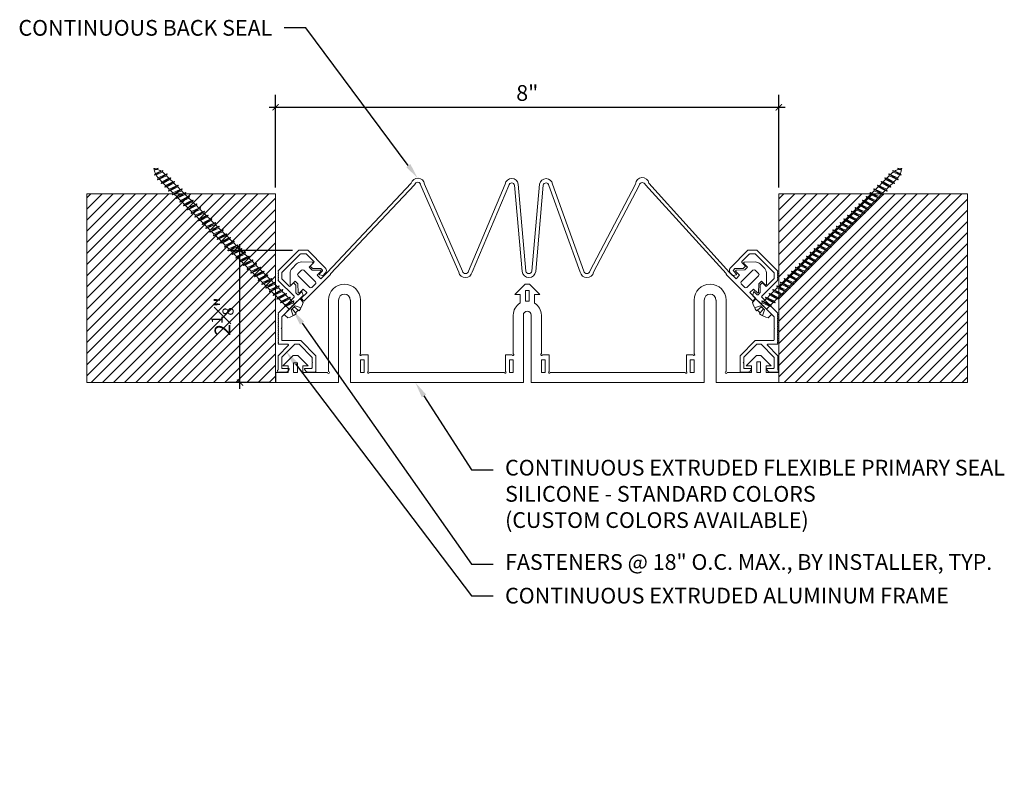
# Model space of a CAD drawing. Units: inches. Extents: x 932.2 to 947.8, y 106.4 to 118.3.
import ezdxf
from ezdxf import colors
from ezdxf.entities.mleader import LeaderData, LeaderLine
from ezdxf.math import Vec2, Vec3

# ---------------------------------------------------------------- set-up
doc = ezdxf.new("R2010")
doc.units = ezdxf.units.IN
doc.header["$MEASUREMENT"] = 0
for name, color, linetype, lineweight in [('Dim - Thin', 1, 'Continuous', 5), ('Hatch - Medium', 5, 'Continuous', 9), ('Object - Regular', 250, 'Continuous', 15)]:
    doc.layers.add(name, color=color, linetype=linetype, lineweight=lineweight)
doc.layers.add('View Port - No Plot', color=6, linetype='Continuous', lineweight=20, plot=False)
doc.styles.add('ARCHITXT', font='arial-narrow_[allfont.net].ttf')
doc.dimstyles.new('002', dxfattribs={"dimscale": 2, "dimtxt": 0.125, "dimasz": 0.05, "dimexe": 0.1, "dimexo": 0.05, "dimgap": 0.05, "dimtad": 1, "dimdec": 4, "dimzin": 3, "dimdsep": 46, "dimlunit": 4, "dimtxsty": 'ARCHITXT', "dimblk1": 'ARCHTICK', "dimblk2": 'ARCHTICK', "dimsah": 1, "dimcen": 0.05, "dimdle": 0.05, "dimclrd": 256, "dimclre": 256, "dimclrt": 256, "dimadec": 0, "dimazin": 0, "dimtfac": 0.7, "dimtdec": 4, "dimtofl": 0, "dimtmove": 0, "dimatfit": 3, "dimldrblk": 'ARCHTICK', "dimfxl": 1, "dimtfillclr": 7, "dimfrac": 1, "dimtolj": 1, "dimtzin": 0, "dimarcsym": 0})

# ---------------------------------------------------------------- blocks, each defined once
blk = doc.blocks.new('_ArchTick')
at = {"color": 0, "linetype": 'ByBlock', "const_width": 0.15}
blk.add_lwpolyline([(-0.5, -0.5), (0.5, 0.5)], dxfattribs=at)
blk = doc.blocks.new('*D91')
at = {"layer": 'Defpoints', "color": 0, "transparency": 16777216}
for p in [(944.235, 116.906), (936.234, 115.529), (944.235, 115.529)]:
    blk.add_point(p, dxfattribs=at)
at = {"layer": 'Dim - Thin', "lineweight": -2, "transparency": 16777216}
for p, q in [((936.234, 115.629), (936.234, 117.106)), ((944.235, 115.629), (944.235, 117.106)), ((936.134, 116.906), (944.335, 116.906))]:
    blk.add_line(p, q, dxfattribs=at)
at = {"layer": 'Dim - Thin', "lineweight": -2, "transparency": 16777216, "xscale": 0.1, "yscale": 0.1, "zscale": 0.1, "rotation": 180}
blk.add_blockref('_ArchTick', (936.234, 116.906), dxfattribs=at)
at = {"layer": 'Dim - Thin', "lineweight": -2, "transparency": 16777216, "xscale": 0.1, "yscale": 0.1, "zscale": 0.1}
blk.add_blockref('_ArchTick', (944.235, 116.906), dxfattribs=at)
at = {"layer": 'Dim - Thin', "transparency": 16777216, "insert": (940.235, 117.134), "char_height": 0.25, "attachment_point": 5, "style": 'ARCHITXT'}
blk.add_mtext('\\A1;8"', dxfattribs=at)
blk = doc.blocks.new('A$C40EE3277')
at = {"layer": 'Object - Regular'}
for p, q in [((-7.16, 0.177), (-7.16, 1.313)), ((-7, 0), (-7, 1.313)), ((-6.813, 0), (-6.813, 1.313)), ((-6.653, 0.457), (-6.653, 1.313)), ((-1.347, 0.457), (-1.347, 1.313)), ((-1.187, 0), (-1.187, 1.313)), ((-1, 0), (-1, 1.313)), ((-0.84, 0.177), (-0.84, 1.313)), ((-4.223, 0.457), (-4.223, 1.073)), ((-4.063, 0), (-4.063, 1.073)), ((-3.937, 0), (-3.937, 1.073)), ((-3.777, 0.457), (-3.777, 1.073)), ((-7.884, 0.265), (-7.72, 0.43)), ((-7.65, 0.43), (-7.72, 0.43)), ((-7.715, 0.16), (-7.715, 0.316)), ((-7.715, 0.316), (-7.655, 0.316)), ((-7.655, 0.16), (-7.655, 0.316)), ((-7.486, 0.265), (-7.65, 0.43)), ((-6.528, 0.44), (-6.636, 0.44)), ((-6.528, 0.177), (-6.528, 0.44)), ((-4.348, 0.177), (-4.348, 0.44)), ((-4.348, 0.44), (-4.24, 0.44)), ((-3.652, 0.44), (-3.76, 0.44)), ((-3.652, 0.177), (-3.652, 0.44)), ((-1.472, 0.177), (-1.472, 0.44)), ((-1.472, 0.44), (-1.364, 0.44)), ((-0.519, 0.265), (-0.356, 0.43)), ((-0.286, 0.43), (-0.356, 0.43)), ((-0.351, 0.16), (-0.351, 0.33)), ((-0.351, 0.33), (-0.291, 0.33)), ((-0.291, 0.16), (-0.291, 0.33)), ((-0.122, 0.265), (-0.286, 0.43)), ((-8, 0.16), (-7.801, 0.16)), ((-8, 0), (-8, 0.16)), ((-7.884, 0.265), (-7.801, 0.265)), ((-7.801, 0.16), (-7.801, 0.265)), ((-7.715, 0.16), (-7.655, 0.16)), ((-7.715, 0.16), (-7.655, 0.16)), ((-7.569, 0.16), (-7.569, 0.265)), ((-7.569, 0.265), (-7.486, 0.265)), ((-7.569, 0.16), (-7.177, 0.16)), ((-6.511, 0.16), (-4.365, 0.16)), ((-3.635, 0.16), (-1.489, 0.16)), ((-0.824, 0.16), (-0.437, 0.16)), ((-0.519, 0.265), (-0.437, 0.265)), ((-0.437, 0.16), (-0.437, 0.265)), ((-0.351, 0.16), (-0.291, 0.16)), ((-0.351, 0.16), (-0.291, 0.16)), ((-0.204, 0.16), (-0.204, 0.265)), ((-0.204, 0.265), (-0.122, 0.265)), ((-0.204, 0.16), (0, 0.16)), ((0, 0), (0, 0.16)), ((-8, 0), (-7, 0)), ((-6.813, 0), (-4.063, 0)), ((-6.813, 0), (-6.813, 0)), ((-3.937, 0), (-1.187, 0)), ((-1, 0), (0, 0))]:
    blk.add_line(p, q, dxfattribs=at)
for points in [[(-4.116, 1.263), (-4.116, 1.401), (-4.199, 1.401), (-4.035, 1.566), (-3.965, 1.566), (-3.801, 1.401), (-3.884, 1.401), (-3.884, 1.263)], [(-7, 1.313), (-7, 1.313)], [(-6.814, 1.313), (-6.813, 1.313)], [(-1.187, 1.313), (-1.187, 1.313)], [(-1, 1.313), (-1.001, 1.313)]]:
    blk.add_lwpolyline(points, dxfattribs=at)
for points in [[(-4.03, 1.466), (-3.97, 1.466), (-3.97, 1.296), (-4.03, 1.296)], [(-6.653, 0.36), (-6.591, 0.36), (-6.591, 0.16), (-6.653, 0.16)], [(-4.223, 0.36), (-4.285, 0.36), (-4.285, 0.16), (-4.223, 0.16)], [(-3.777, 0.36), (-3.714, 0.36), (-3.714, 0.16), (-3.777, 0.16)], [(-1.347, 0.36), (-1.41, 0.36), (-1.41, 0.16), (-1.347, 0.16)]]:
    blk.add_lwpolyline(points, close=True, dxfattribs=at)
for centre, radius, start, end in [((-6.907, 1.313), 0.253, 0, 180), ((-1.094, 1.313), 0.253, 0, 180), ((-6.907, 1.313), 0.093, 0, 180), ((-4, 1.073), 0.223, 121.4195, 180), ((-4, 1.073), 0.223, 0, 58.5805), ((-1.094, 1.313), 0.093, 0, 180), ((-4, 1.073), 0.063, 0, 180), ((-6.648, 0.445), 0.0128, 113.5995, 336.4005), ((-4.228, 0.445), 0.0128, 203.5995, 66.4005), ((-3.772, 0.445), 0.0128, 113.5995, 336.4005), ((-1.352, 0.445), 0.0128, 203.5995, 66.4005), ((-7.16, 0.16), 0.0168, 180, 90), ((-6.525, 0.163), 0.0139, 103.8217, 346.1783), ((-4.351, 0.163), 0.0139, 193.8217, 76.1783), ((-3.649, 0.163), 0.0139, 103.8217, 346.1783), ((-1.476, 0.163), 0.0139, 193.8217, 76.1783), ((-0.84, 0.16), 0.0168, 90, 0)]:
    blk.add_arc(centre, radius, start, end, dxfattribs=at)
blk = doc.blocks.new('*D101')
at = {"layer": 'Defpoints', "color": 0, "transparency": 16777216}
for p in [(935.668, 114.632), (936.604, 114.632), (936.235, 112.529)]:
    blk.add_point(p, dxfattribs=at)
at = {"layer": 'Dim - Thin', "lineweight": -2, "transparency": 16777216}
for p, q in [((935.668, 112.429), (935.668, 114.732)), ((936.504, 114.632), (935.468, 114.632)), ((936.135, 112.529), (935.468, 112.529))]:
    blk.add_line(p, q, dxfattribs=at)
at = {"layer": 'Dim - Thin', "lineweight": -2, "transparency": 16777216, "xscale": 0.1, "yscale": 0.1, "zscale": 0.1}
for p, rotation in [((935.668, 114.632), 90), ((935.668, 112.529), 270)]:
    blk.add_blockref('_ArchTick', p, dxfattribs=dict(at, rotation=rotation))
at = {"layer": 'Dim - Thin', "transparency": 16777216, "insert": (935.39, 113.581), "char_height": 0.25, "attachment_point": 5, "rotation": 90, "style": 'ARCHITXT'}
blk.add_mtext('\\A1;2{\\H0.7x;\\S1#8;}"', dxfattribs=at)
blk = doc.blocks.new('A$Cecc3f574')
at = {"layer": 'Object - Regular'}
for p, q in [((-0.179, 0.017), (-0.173, 0.078)), ((-0.163, 0), (0.163, 0)), ((-0.09, 0.117), (-0.044, 0.028)), ((-0.06, -0.069), (-0.06, 0)), ((-0.044, 0.028), (0.044, 0.028)), ((-0.032, 0.128), (-0.03, 0.112)), ((-0.03, 0.112), (-0.023, 0.028)), ((-0.03, 0.112), (0.03, 0.112)), ((0.03, 0.112), (0.023, 0.028)), ((0.032, 0.128), (0.03, 0.112)), ((0.09, 0.117), (0.044, 0.028)), ((0.179, 0.017), (0.173, 0.078)), ((-0.087, -0.084), (0.087, -0.042)), ((-0.087, -0.084), (-0.06, -0.069)), ((-0.087, -0.084), (-0.06, -0.098)), ((-0.087, -0.168), (0.087, -0.126)), ((-0.087, -0.168), (-0.06, -0.153)), ((0.06, -0.027), (-0.06, -0.069)), ((0.06, -0.056), (-0.06, -0.098)), ((-0.06, -0.153), (-0.06, -0.098)), ((0.06, -0.111), (-0.06, -0.153)), ((0.06, -0.14), (-0.06, -0.182)), ((0.06, -0.027), (0.06, 0)), ((0.087, -0.042), (0.06, -0.027)), ((0.087, -0.042), (0.06, -0.056)), ((0.06, -0.111), (0.06, -0.056)), ((0.087, -0.126), (0.06, -0.111)), ((0.087, -0.126), (0.06, -0.14)), ((0.06, -0.195), (0.06, -0.14)), ((-0.087, -0.168), (-0.06, -0.182)), ((-0.087, -0.252), (0.087, -0.21)), ((-0.087, -0.252), (-0.06, -0.237)), ((-0.087, -0.252), (-0.06, -0.266)), ((-0.087, -0.336), (0.087, -0.294)), ((-0.06, -0.237), (-0.06, -0.182)), ((0.06, -0.195), (-0.06, -0.237)), ((0.06, -0.224), (-0.06, -0.266)), ((-0.06, -0.321), (-0.06, -0.266)), ((0.06, -0.279), (-0.06, -0.321)), ((0.06, -0.308), (-0.06, -0.35)), ((0.087, -0.21), (0.06, -0.195)), ((0.087, -0.21), (0.06, -0.224)), ((0.06, -0.279), (0.06, -0.224)), ((0.087, -0.294), (0.06, -0.279)), ((0.087, -0.294), (0.06, -0.308)), ((0.06, -0.363), (0.06, -0.308)), ((-0.087, -0.336), (-0.06, -0.321)), ((-0.087, -0.336), (-0.06, -0.35)), ((-0.087, -0.42), (0.087, -0.378)), ((-0.087, -0.42), (-0.06, -0.405)), ((-0.087, -0.42), (-0.06, -0.434)), ((-0.087, -0.503), (0.087, -0.461)), ((-0.06, -0.405), (-0.06, -0.35)), ((0.06, -0.363), (-0.06, -0.405)), ((0.06, -0.392), (-0.06, -0.434)), ((-0.06, -0.489), (-0.06, -0.434)), ((0.06, -0.447), (-0.06, -0.489)), ((0.087, -0.378), (0.06, -0.363)), ((0.087, -0.378), (0.06, -0.392)), ((0.06, -0.447), (0.06, -0.392)), ((0.087, -0.461), (0.06, -0.447)), ((0.087, -0.461), (0.06, -0.476)), ((-0.087, -0.503), (-0.06, -0.489)), ((-0.087, -0.503), (-0.06, -0.518)), ((-0.087, -0.587), (0.087, -0.545)), ((-0.087, -0.587), (-0.06, -0.573)), ((-0.087, -0.587), (-0.06, -0.602)), ((0.06, -0.476), (-0.06, -0.518)), ((-0.06, -0.573), (-0.06, -0.518)), ((0.06, -0.531), (-0.06, -0.573)), ((0.06, -0.56), (-0.06, -0.602)), ((-0.06, -0.657), (-0.06, -0.602)), ((0.06, -0.615), (-0.06, -0.657)), ((0.06, -0.531), (0.06, -0.476)), ((0.087, -0.545), (0.06, -0.531)), ((0.087, -0.545), (0.06, -0.56)), ((0.06, -0.615), (0.06, -0.56)), ((0.087, -0.629), (0.06, -0.615)), ((-0.087, -0.671), (0.087, -0.629)), ((-0.087, -0.671), (-0.06, -0.657)), ((-0.087, -0.671), (-0.06, -0.686)), ((-0.087, -0.755), (0.087, -0.713)), ((-0.087, -0.755), (-0.06, -0.741)), ((-0.087, -0.755), (-0.06, -0.77)), ((0.06, -0.644), (-0.06, -0.686)), ((-0.06, -0.741), (-0.06, -0.686)), ((0.06, -0.699), (-0.06, -0.741)), ((0.06, -0.728), (-0.06, -0.77)), ((-0.06, -0.825), (-0.06, -0.77)), ((0.087, -0.629), (0.06, -0.644)), ((0.06, -0.699), (0.06, -0.644)), ((0.087, -0.713), (0.06, -0.699)), ((0.087, -0.713), (0.06, -0.728)), ((0.06, -0.783), (0.06, -0.728)), ((-0.087, -0.839), (0.087, -0.797)), ((-0.087, -0.839), (-0.06, -0.825)), ((-0.087, -0.839), (-0.06, -0.854)), ((-0.087, -0.923), (0.087, -0.881)), ((-0.087, -0.923), (-0.06, -0.908)), ((-0.087, -0.923), (-0.06, -0.937)), ((0.06, -0.783), (-0.06, -0.825)), ((0.06, -0.812), (-0.06, -0.854)), ((-0.06, -0.908), (-0.06, -0.854)), ((0.06, -0.867), (-0.06, -0.908)), ((0.06, -0.895), (-0.06, -0.937)), ((-0.06, -0.992), (-0.06, -0.937)), ((0.087, -0.797), (0.06, -0.783)), ((0.087, -0.797), (0.06, -0.812)), ((0.06, -0.867), (0.06, -0.812)), ((0.087, -0.881), (0.06, -0.867)), ((0.087, -0.881), (0.06, -0.895)), ((0.06, -0.95), (0.06, -0.895)), ((-0.087, -1.007), (0.087, -0.965)), ((-0.087, -1.007), (-0.06, -0.992)), ((-0.087, -1.007), (-0.06, -1.021)), ((-0.087, -1.091), (0.087, -1.049)), ((-0.087, -1.091), (-0.06, -1.076)), ((-0.087, -1.091), (-0.06, -1.105)), ((0.06, -0.95), (-0.06, -0.992)), ((0.06, -0.979), (-0.06, -1.021)), ((-0.06, -1.076), (-0.06, -1.021)), ((0.06, -1.034), (-0.06, -1.076)), ((0.06, -1.063), (-0.06, -1.105)), ((0.087, -0.965), (0.06, -0.95)), ((0.087, -0.965), (0.06, -0.979)), ((0.06, -1.034), (0.06, -0.979)), ((0.087, -1.049), (0.06, -1.034)), ((0.087, -1.049), (0.06, -1.063)), ((0.06, -1.118), (0.06, -1.063)), ((-0.087, -1.175), (0.087, -1.133)), ((-0.087, -1.175), (-0.06, -1.16)), ((-0.087, -1.175), (-0.06, -1.189)), ((-0.087, -1.259), (0.087, -1.217)), ((-0.087, -1.259), (-0.06, -1.244)), ((-0.06, -1.16), (-0.06, -1.105)), ((0.06, -1.118), (-0.06, -1.16)), ((0.06, -1.147), (-0.06, -1.189)), ((-0.06, -1.244), (-0.06, -1.189)), ((0.06, -1.202), (-0.06, -1.244)), ((0.06, -1.231), (-0.06, -1.273)), ((0.087, -1.133), (0.06, -1.118)), ((0.087, -1.133), (0.06, -1.147)), ((0.06, -1.202), (0.06, -1.147)), ((0.087, -1.217), (0.06, -1.202)), ((0.087, -1.217), (0.06, -1.231)), ((0.06, -1.286), (0.06, -1.231)), ((-0.087, -1.259), (-0.06, -1.273)), ((-0.087, -1.342), (0.087, -1.301)), ((-0.087, -1.342), (-0.06, -1.328)), ((-0.087, -1.342), (-0.06, -1.357)), ((-0.087, -1.426), (0.087, -1.384)), ((-0.06, -1.328), (-0.06, -1.273)), ((0.06, -1.286), (-0.06, -1.328)), ((0.06, -1.315), (-0.06, -1.357)), ((-0.06, -1.412), (-0.06, -1.357)), ((0.06, -1.37), (-0.06, -1.412)), ((0.06, -1.399), (-0.06, -1.441)), ((0.087, -1.301), (0.06, -1.286)), ((0.087, -1.301), (0.06, -1.315)), ((0.06, -1.37), (0.06, -1.315)), ((0.087, -1.384), (0.06, -1.37)), ((0.087, -1.384), (0.06, -1.399)), ((0.06, -1.454), (0.06, -1.399)), ((-0.087, -1.426), (-0.06, -1.412)), ((-0.087, -1.426), (-0.06, -1.441)), ((-0.087, -1.51), (0.087, -1.468)), ((-0.087, -1.51), (-0.06, -1.496)), ((-0.087, -1.51), (-0.06, -1.525)), ((-0.087, -1.594), (0.087, -1.552)), ((-0.06, -1.496), (-0.06, -1.441)), ((0.06, -1.454), (-0.06, -1.496)), ((0.06, -1.483), (-0.06, -1.525)), ((-0.06, -1.58), (-0.06, -1.525)), ((0.06, -1.538), (-0.06, -1.58)), ((0.087, -1.468), (0.06, -1.454)), ((0.087, -1.468), (0.06, -1.483)), ((0.06, -1.538), (0.06, -1.483)), ((0.087, -1.552), (0.06, -1.538)), ((0.087, -1.552), (0.06, -1.567)), ((-0.087, -1.594), (-0.06, -1.58)), ((-0.087, -1.594), (-0.06, -1.609)), ((-0.087, -1.678), (0.087, -1.636)), ((-0.087, -1.678), (-0.06, -1.664)), ((-0.087, -1.678), (-0.06, -1.693)), ((-0.087, -1.762), (0.087, -1.72)), ((0.06, -1.567), (-0.06, -1.609)), ((-0.06, -1.664), (-0.06, -1.609)), ((0.06, -1.622), (-0.06, -1.664)), ((0.06, -1.651), (-0.06, -1.693)), ((-0.06, -1.748), (-0.06, -1.693)), ((0.06, -1.706), (-0.06, -1.748)), ((0.06, -1.622), (0.06, -1.567)), ((0.087, -1.636), (0.06, -1.622)), ((0.087, -1.636), (0.06, -1.651)), ((0.06, -1.706), (0.06, -1.651)), ((0.087, -1.72), (0.06, -1.706)), ((0.087, -1.72), (0.06, -1.735)), ((-0.087, -1.762), (-0.06, -1.748)), ((-0.087, -1.762), (-0.06, -1.777)), ((-0.087, -1.846), (0.087, -1.804)), ((-0.087, -1.846), (-0.06, -1.831)), ((-0.087, -1.846), (-0.06, -1.86)), ((0.06, -1.735), (-0.06, -1.777)), ((-0.06, -1.831), (-0.06, -1.777)), ((0.06, -1.789), (-0.06, -1.831)), ((0.06, -1.818), (-0.06, -1.86)), ((-0.06, -1.915), (-0.06, -1.86)), ((0.06, -1.873), (-0.06, -1.915)), ((0.06, -1.789), (0.06, -1.735)), ((0.087, -1.804), (0.06, -1.789)), ((0.087, -1.804), (0.06, -1.818)), ((0.06, -1.873), (0.06, -1.818)), ((0.087, -1.888), (0.06, -1.873)), ((-0.087, -1.93), (0.087, -1.888)), ((-0.087, -1.93), (-0.06, -1.915)), ((-0.087, -1.93), (-0.06, -1.944)), ((-0.087, -2.014), (0.087, -1.972)), ((-0.087, -2.014), (-0.06, -1.999)), ((-0.087, -2.014), (-0.06, -2.028)), ((0.06, -1.902), (-0.06, -1.944)), ((-0.06, -1.999), (-0.06, -1.944)), ((0.06, -1.957), (-0.06, -1.999)), ((0.06, -1.986), (-0.06, -2.028)), ((-0.06, -2.083), (-0.06, -2.028)), ((0.087, -1.888), (0.06, -1.902)), ((0.06, -1.957), (0.06, -1.902)), ((0.087, -1.972), (0.06, -1.957)), ((0.087, -1.972), (0.06, -1.986)), ((0.06, -2.041), (0.06, -1.986)), ((-0.087, -2.098), (0.087, -2.056)), ((-0.087, -2.098), (-0.06, -2.083)), ((-0.087, -2.098), (-0.06, -2.112)), ((-0.087, -2.182), (0.087, -2.14)), ((-0.087, -2.182), (-0.06, -2.167)), ((-0.087, -2.182), (-0.06, -2.196)), ((0.06, -2.041), (-0.06, -2.083)), ((0.06, -2.07), (-0.06, -2.112)), ((-0.06, -2.167), (-0.06, -2.112)), ((0.06, -2.125), (-0.06, -2.167)), ((0.06, -2.154), (-0.06, -2.196)), ((0.087, -2.056), (0.06, -2.041)), ((0.087, -2.056), (0.06, -2.07)), ((0.06, -2.125), (0.06, -2.07)), ((0.087, -2.14), (0.06, -2.125)), ((0.087, -2.14), (0.06, -2.154)), ((0.06, -2.209), (0.06, -2.154)), ((-0.087, -2.265), (0.087, -2.223)), ((-0.087, -2.265), (-0.06, -2.251)), ((-0.087, -2.265), (-0.06, -2.28)), ((-0.087, -2.349), (0.087, -2.307)), ((-0.087, -2.349), (-0.06, -2.335)), ((-0.06, -2.251), (-0.06, -2.196)), ((0.06, -2.209), (-0.06, -2.251)), ((0.06, -2.238), (-0.06, -2.28)), ((-0.06, -2.335), (-0.06, -2.28)), ((0.06, -2.293), (-0.06, -2.335)), ((0.06, -2.322), (-0.06, -2.364)), ((0.087, -2.223), (0.06, -2.209)), ((0.087, -2.223), (0.06, -2.238)), ((0.06, -2.293), (0.06, -2.238)), ((0.087, -2.307), (0.06, -2.293)), ((0.087, -2.307), (0.06, -2.322)), ((0.06, -2.377), (0.06, -2.322)), ((-0.087, -2.349), (-0.06, -2.364)), ((-0.087, -2.433), (0.087, -2.391)), ((-0.087, -2.433), (-0.06, -2.419)), ((-0.087, -2.433), (-0.06, -2.448)), ((-0.087, -2.517), (0.087, -2.475)), ((-0.087, -2.517), (-0.06, -2.503)), ((-0.06, -2.419), (-0.06, -2.364)), ((0.06, -2.377), (-0.06, -2.419)), ((0.06, -2.406), (-0.06, -2.448)), ((-0.06, -2.503), (-0.06, -2.448)), ((0.06, -2.461), (-0.06, -2.503)), ((0.06, -2.49), (-0.06, -2.532)), ((0.087, -2.391), (0.06, -2.377)), ((0.087, -2.391), (0.06, -2.406)), ((0.06, -2.461), (0.06, -2.406)), ((0.087, -2.475), (0.06, -2.461)), ((0.087, -2.475), (0.06, -2.49)), ((0.06, -2.545), (0.06, -2.49)), ((-0.087, -2.517), (-0.06, -2.532)), ((-0.087, -2.601), (0.087, -2.559)), ((-0.087, -2.601), (-0.06, -2.587)), ((-0.087, -2.601), (-0.06, -2.616)), ((-0.087, -2.685), (0.087, -2.643)), ((-0.06, -2.587), (-0.06, -2.532)), ((0.06, -2.545), (-0.06, -2.587)), ((0.06, -2.574), (-0.06, -2.616)), ((-0.06, -2.67), (-0.06, -2.616)), ((0.06, -2.629), (-0.06, -2.67)), ((0.06, -2.658), (-0.06, -2.699)), ((0.087, -2.559), (0.06, -2.545)), ((0.087, -2.559), (0.06, -2.574)), ((0.06, -2.629), (0.06, -2.574)), ((0.087, -2.643), (0.06, -2.629)), ((0.087, -2.643), (0.06, -2.658)), ((0.06, -2.712), (0.06, -2.658)), ((-0.087, -2.685), (-0.06, -2.67)), ((-0.087, -2.685), (-0.06, -2.699)), ((-0.087, -2.769), (0.087, -2.727)), ((-0.087, -2.769), (-0.06, -2.754)), ((-0.087, -2.769), (-0.06, -2.783)), ((-0.087, -2.853), (0.087, -2.811)), ((-0.06, -2.754), (-0.06, -2.699)), ((0.06, -2.712), (-0.06, -2.754)), ((0.06, -2.741), (-0.06, -2.783)), ((-0.06, -2.838), (-0.06, -2.783)), ((0.06, -2.796), (-0.06, -2.838)), ((0.087, -2.727), (0.06, -2.712)), ((0.087, -2.727), (0.06, -2.741)), ((0.06, -2.796), (0.06, -2.741)), ((0.087, -2.811), (0.06, -2.796)), ((0.087, -2.811), (0.06, -2.825)), ((-0.087, -2.853), (-0.06, -2.838)), ((-0.087, -2.853), (-0.06, -2.867)), ((-0.087, -2.937), (0.087, -2.895)), ((-0.087, -2.937), (-0.06, -2.922)), ((-0.087, -2.937), (-0.058, -2.95)), ((0.06, -2.825), (-0.06, -2.867)), ((-0.06, -2.914), (-0.06, -2.867)), ((0.06, -2.88), (-0.06, -2.922)), ((0.06, -2.909), (-0.058, -2.95)), ((0.056, -2.966), (-0.047, -3.006)), ((0.079, -2.979), (0.056, -2.966)), ((0.06, -2.825), (0.06, -2.88)), ((0.087, -2.895), (0.06, -2.88)), ((0.087, -2.895), (0.06, -2.909)), ((0.06, -2.909), (0.06, -2.914)), ((-0.069, -3.021), (0.079, -2.979)), ((-0.069, -3.021), (-0.047, -3.006)), ((-0.069, -3.021), (-0.039, -3.03)), ((0.05, -2.996), (-0.039, -3.03)), ((0.031, -3.051), (-0.004, -3.076)), ((-0.004, -3.076), (0.052, -3.063)), ((0.017, -3.077), (-0.004, -3.076)), ((0.052, -3.063), (0.017, -3.077)), ((0.052, -3.063), (0.031, -3.051)), ((0.079, -2.979), (0.05, -2.996))]:
    blk.add_line(p, q, dxfattribs=at)
for centre, radius, start, end in [((-0.163, 0.016), 0.0161, 174.9998, 269.9998), ((0, -0.186), 0.316, 95.8444, 123.3228), ((0, -0.186), 0.316, 56.6768, 84.1551), ((0.163, 0.016), 0.0161, 269.9998, 4.9997), ((0.271, -2.914), 0.332, 179.9998, 181.4807), ((0.271, -2.914), 0.332, 186.3807, 196.1331), ((-0.271, -2.914), 0.332, 350.9869, 359.9998), ((0.271, -2.914), 0.332, 200.6127, 215.1177), ((-0.271, -2.914), 0.332, 324.8818, 330.5323), ((-0.271, -2.914), 0.332, 335.5564, 345.5869)]:
    blk.add_arc(centre, radius, start, end, dxfattribs=at)

msp = doc.modelspace()

# ---------------------------------------------------------------- hatches: boundary and pattern name
at = {"layer": 'Hatch - Medium'}
h = msp.add_hatch(dxfattribs=at)
h.set_pattern_fill('ANSI31', color=256)
h.paths.add_polyline_path([(936.23428, 113.91254), (936.22439, 113.92243), (936.19563, 113.91417), (936.2039, 113.94293), (936.16506, 113.98176), (936.1363, 113.9735), (936.14457, 114.00226), (936.10573, 114.04109), (936.07697, 114.03283), (936.08524, 114.06159), (936.0464, 114.10042), (936.01764, 114.09216), (936.02591, 114.12092), (935.98707, 114.15975), (935.95831, 114.15149), (935.96658, 114.18025), (935.92774, 114.21908), (935.89898, 114.21082), (935.90725, 114.23958), (935.86841, 114.27841), (935.83965, 114.27015), (935.84792, 114.29891), (935.80908, 114.33774), (935.78032, 114.32948), (935.78859, 114.35823), (935.74975, 114.39707), (935.72099, 114.38881), (935.72925, 114.41756), (935.69042, 114.4564), (935.66166, 114.44814), (935.66992, 114.47689), (935.63109, 114.51573), (935.60233, 114.50747), (935.61059, 114.53622), (935.57176, 114.57506), (935.543, 114.5668), (935.55126, 114.59555), (935.51243, 114.63439), (935.48367, 114.62613), (935.49193, 114.65488), (935.4531, 114.69372), (935.42434, 114.68546), (935.4326, 114.71421), (935.39377, 114.75305), (935.36501, 114.74479), (935.37327, 114.77354), (935.33444, 114.81238), (935.30568, 114.80412), (935.31394, 114.83287), (935.27511, 114.87171), (935.24635, 114.86345), (935.25461, 114.8922), (935.21578, 114.93104), (935.18702, 114.92278), (935.19528, 114.95153), (935.15645, 114.99037), (935.12769, 114.98211), (935.13595, 115.01086), (935.09711, 115.0497), (935.06836, 115.04143), (935.07662, 115.07019), (935.03778, 115.10903), (935.00903, 115.10076), (935.01729, 115.12952), (934.97845, 115.16836), (934.9497, 115.1601), (934.95796, 115.18885), (934.91912, 115.22769), (934.89037, 115.21943), (934.89863, 115.24818), (934.85979, 115.28702), (934.83104, 115.27876), (934.8393, 115.30751), (934.80046, 115.34635), (934.7717, 115.33809), (934.77997, 115.36684), (934.74113, 115.40568), (934.71238, 115.39741), (934.72064, 115.42617), (934.6818, 115.46501), (934.65304, 115.45674), (934.66131, 115.4855), (934.62247, 115.52434), (934.59371, 115.51607), (934.59745, 115.52906), (933.23428, 115.52906), (933.23428, 112.52906), (936.23428, 112.52906)])
h.paths.add_polyline_path([(936.23428, 115.52906), (934.61774, 115.52906), (934.66131, 115.4855), (934.65304, 115.45674), (934.6818, 115.46501), (934.72064, 115.42617), (934.71238, 115.39741), (934.74113, 115.40568), (934.77997, 115.36684), (934.7717, 115.33809), (934.80046, 115.34635), (934.8393, 115.30751), (934.83104, 115.27876), (934.85979, 115.28702), (934.89863, 115.24818), (934.89037, 115.21943), (934.91912, 115.22769), (934.95796, 115.18885), (934.9497, 115.1601), (934.97845, 115.16836), (935.01729, 115.12952), (935.00903, 115.10076), (935.03778, 115.10903), (935.07662, 115.07019), (935.06836, 115.04143), (935.09711, 115.0497), (935.13595, 115.01086), (935.12769, 114.98211), (935.15645, 114.99037), (935.19528, 114.95153), (935.18702, 114.92278), (935.21578, 114.93104), (935.25461, 114.8922), (935.24635, 114.86345), (935.27511, 114.87171), (935.31394, 114.83287), (935.30568, 114.80412), (935.33444, 114.81238), (935.37327, 114.77354), (935.36501, 114.74479), (935.39377, 114.75305), (935.4326, 114.71421), (935.42434, 114.68546), (935.4531, 114.69372), (935.49193, 114.65488), (935.48367, 114.62613), (935.51243, 114.63439), (935.55126, 114.59555), (935.543, 114.5668), (935.57176, 114.57506), (935.61059, 114.53622), (935.60233, 114.50747), (935.63109, 114.51573), (935.66992, 114.47689), (935.66166, 114.44814), (935.69042, 114.4564), (935.72925, 114.41756), (935.72099, 114.38881), (935.74975, 114.39707), (935.78859, 114.35823), (935.78032, 114.32948), (935.80908, 114.33774), (935.84792, 114.29891), (935.83965, 114.27015), (935.86841, 114.27841), (935.90725, 114.23958), (935.89898, 114.21082), (935.92774, 114.21908), (935.96658, 114.18025), (935.95831, 114.15149), (935.98707, 114.15975), (936.02591, 114.12092), (936.01764, 114.09216), (936.0464, 114.10042), (936.08524, 114.06159), (936.07697, 114.03283), (936.10573, 114.04109), (936.14457, 114.00226), (936.1363, 113.9735), (936.16506, 113.98176), (936.2039, 113.94293), (936.19563, 113.91417), (936.23428, 113.92527)], flags=17)
h = msp.add_hatch(dxfattribs=at)
h.set_pattern_fill('ANSI31', color=256)
h.set_pattern_definition([(45, (2, 0), (-0.088388348, 0.088388348), [])])
h.paths.add_polyline_path([(947.23527, 115.52906), (944.23527, 115.52906), (944.23527, 113.99165), (944.25434, 114.01027), (944.25023, 114.02523), (944.26509, 114.02077), (944.28546, 114.04067), (944.28136, 114.05563), (944.29621, 114.05117), (944.31659, 114.07107), (944.31248, 114.08602), (944.32734, 114.08156), (944.34771, 114.10146), (944.3436, 114.11642), (944.35846, 114.11196), (944.37883, 114.13186), (944.37472, 114.14682), (944.38958, 114.14235), (944.40995, 114.16225), (944.40584, 114.17721), (944.4207, 114.17275), (944.44108, 114.19265), (944.43697, 114.20761), (944.45183, 114.20315), (944.4722, 114.22304), (944.46809, 114.238), (944.48295, 114.23354), (944.50332, 114.25344), (944.49921, 114.2684), (944.51407, 114.26394), (944.53444, 114.28383), (944.53033, 114.29879), (944.54519, 114.29433), (944.56557, 114.31423), (944.56146, 114.32919), (944.57632, 114.32473), (944.59669, 114.34462), (944.59258, 114.35958), (944.60744, 114.35512), (944.62781, 114.37502), (944.6237, 114.38998), (944.63856, 114.38552), (944.65893, 114.40541), (944.65482, 114.42037), (944.67016, 114.41489, -0.04257884), (944.69468, 114.43085), (944.69233, 114.44424), (944.70677, 114.43674, -0.06337496), (944.74844, 114.44905, -0.02466021), (944.74451, 114.43254), (944.7516, 114.41468), (944.73967, 114.41826, -0.04379448), (944.72636, 114.39128), (944.73045, 114.37407), (944.71731, 114.37783, -0.03934649), (944.69951, 114.35748), (944.69789, 114.3559), (944.702, 114.34094), (944.68714, 114.3454), (944.66677, 114.3255), (944.67088, 114.31054), (944.65602, 114.315), (944.63565, 114.29511), (944.63975, 114.28015), (944.6249, 114.28461), (944.60452, 114.26471), (944.60863, 114.24975), (944.59377, 114.25421), (944.5734, 114.23432), (944.57751, 114.21936), (944.56265, 114.22382), (944.54228, 114.20392), (944.54639, 114.18896), (944.53153, 114.19342), (944.51116, 114.17353), (944.51526, 114.15857), (944.50041, 114.16303), (944.48003, 114.14313), (944.48414, 114.12817), (944.46928, 114.13263), (944.44891, 114.11274), (944.45302, 114.09778), (944.43816, 114.10224), (944.41779, 114.08234), (944.4219, 114.06738), (944.40704, 114.07184), (944.38667, 114.05195), (944.39077, 114.03699), (944.37592, 114.04145), (944.35554, 114.02155), (944.35965, 114.00659), (944.34479, 114.01105), (944.32442, 113.99115), (944.32853, 113.9762), (944.31367, 113.98066), (944.2933, 113.96076), (944.29741, 113.9458), (944.28255, 113.95026), (944.26218, 113.93036), (944.26628, 113.9154), (944.25143, 113.91986), (944.23527, 113.90409), (944.23527, 112.52906), (947.23527, 112.52906)])

# ---------------------------------------------------------------- linework, layer by layer
at = {"layer": 'Object - Regular'}
for p, q in [((936.23428, 115.52906), (936.23428, 112.52906)), ((944.23527, 115.52906), (944.23527, 112.52906)), ((936.23428, 112.52906), (933.23428, 112.52906)), ((944.23527, 112.52906), (947.23527, 112.52906))]:
    msp.add_line(p, q, dxfattribs=at)
for points in [[(936.63921, 113.86957), (936.68341, 113.82537), (937.09702, 114.23898, 0.14966344), (937.10847, 114.26053), (938.44339, 115.67346, -0.90335257), (938.54213, 115.6656), (939.14499, 114.28399, 0.79292638), (939.35869, 114.28513), (939.94261, 115.66558, -0.82066895), (940.03234, 115.66649), (940.15148, 114.29434, 0.86644645), (940.36961, 114.29434), (940.48875, 115.66649, -0.87352464), (940.57848, 115.66558), (941.07596, 114.28513, 0.79292638), (941.28966, 114.28399), (942.01338, 115.66517, -0.7977928), (942.11227, 115.67346), (943.39402, 114.2653, 0.13228557), (943.40671, 114.23861), (943.81995, 113.82537), (943.86414, 113.86957), (943.77377, 113.95993), (943.83043, 114.01659), (943.8921, 113.95492), (943.89692, 113.95009), (943.91052, 113.96369), (943.91526, 114.10142), (943.95719, 114.14335), (944.02368, 114.07685), (944.03765, 114.09082), (944.04013, 114.25267, 0.17618036), (944.00853, 114.3439), (943.93717, 114.41525, 0.20195614), (943.85911, 114.44705), (943.6841, 114.44438), (943.67013, 114.4304), (943.67013, 114.4304), (943.73662, 114.36391), (943.6947, 114.32198), (943.55697, 114.31725), (943.54337, 114.30365), (943.60987, 114.23715), (943.55285, 114.18013), (943.45055, 114.28244), (942.16891, 115.69987, 0.89217056), (941.95436, 115.68573), (941.23019, 114.30324, -0.86837999), (941.13578, 114.30324), (940.63765, 115.68573, 0.8288696), (940.42928, 115.68573), (940.30775, 114.30324, -0.86376889), (940.21334, 114.30324), (940.09181, 115.68573, 0.86376889), (939.88344, 115.68573), (939.29887, 114.30324, -0.86644645), (939.20446, 114.30324), (938.6013, 115.68573, 0.81223017), (938.38675, 115.69987), (937.05281, 114.28244), (936.9505, 114.18013), (936.89349, 114.23715), (936.95998, 114.30365), (936.94638, 114.31725), (936.81339, 114.31725), (936.76673, 114.36391), (936.83323, 114.4304), (936.81925, 114.44438), (936.64425, 114.44705, 0.20382827), (936.56618, 114.41525), (936.49483, 114.3439, 0.20195614), (936.46302, 114.26583), (936.4657, 114.09082), (936.47967, 114.07685), (936.54617, 114.14335), (936.5881, 114.10142), (936.59283, 113.96369), (936.60643, 113.95009), (936.67293, 114.01659), (936.72807, 113.96144), (936.72807, 113.95843), (936.63921, 113.86957)], [(936.8675, 114.09785), (936.81223, 114.04258, -0.39250734), (936.77782, 114.04386), (936.59254, 114.22915, -0.43625814), (936.59126, 114.26355), (936.64653, 114.31882, -0.39250734), (936.68093, 114.31754), (936.86621, 114.13225, -0.43625814), (936.86483, 114.09518)], [(943.63586, 114.09785), (943.69113, 114.04258, 0.39250734), (943.72553, 114.04386), (943.91081, 114.22915, 0.43625814), (943.9121, 114.26355), (943.85683, 114.31882, 0.39250734), (943.82243, 114.31754), (943.63714, 114.13225, 0.43625814), (943.63853, 114.09518)]]:
    msp.add_lwpolyline(points, format="xyb", dxfattribs=at)
for points in [[(936.26796, 112.72676, 0.66837708), (936.2727, 112.69749), (936.3947, 112.69749, 0.35399729), (936.45143, 112.7434, 0.47710783), (936.44165, 112.75549), (936.3407, 112.75549, -0.41421356), (936.3307, 112.76549), (936.3307, 112.92932, -0.19891237), (936.33363, 112.93639), (936.5338, 113.13656, -0.19891237), (936.54087, 113.13949), (936.60454, 113.13949, -0.19891237), (936.61161, 113.13656), (936.81177, 112.93639, -0.19891237), (936.8147, 112.92932), (936.8147, 112.85448), (936.82177, 112.84741), (936.8147, 112.84033), (936.8147, 112.76549, -0.41421356), (936.8047, 112.75549), (936.70376, 112.75549, 0.47710783), (936.69397, 112.7434, 0.35399729), (936.7507, 112.69749), (936.8627, 112.69749, 0.41421356), (936.8727, 112.70749), (936.8727, 112.95749), (936.6327, 113.19749), (936.3407, 113.19749, -0.41421356), (936.3307, 113.20749), (936.3307, 113.38397), (936.32363, 113.39104), (936.3307, 113.39811), (936.3307, 113.5746), (936.49418, 113.73808), (936.49418, 113.74808), (936.50418, 113.74808), (936.66766, 113.91156, 0.26753704), (936.67026, 113.9212), (936.65895, 113.96364, 0.57786317), (936.64222, 113.96814), (936.60022, 113.92614, -0.41421356), (936.58608, 113.92614), (936.55701, 113.9552, -0.19891237), (936.55408, 113.96227), (936.55408, 114.07668, 0.19891237), (936.55115, 114.08375), (936.5258, 114.1091, 0.41421356), (936.51165, 114.1091), (936.46445, 114.0619, -0.41421356), (936.45031, 114.0619), (936.33363, 114.17858, -0.19891237), (936.3307, 114.18565), (936.3307, 114.27332, -0.19891237), (936.33363, 114.28039), (936.6248, 114.57156, -0.19891237), (936.63187, 114.57449), (936.71954, 114.57449, -0.19891237), (936.72661, 114.57156), (936.84329, 114.45488, -0.41421356), (936.84329, 114.44074), (936.79096, 114.38841, 0.41421356), (936.79096, 114.37427), (936.81632, 114.34891, 0.19891237), (936.82339, 114.34598), (936.94804, 114.34598, -0.19891237), (936.95511, 114.34305), (936.97905, 114.31911, -0.41421356), (936.97905, 114.30497), (936.93192, 114.25784, 0.57786317), (936.93642, 114.24111), (936.97886, 114.22981, 0.26753704), (936.9885, 114.2324), (937.02431, 114.2682, 0.41421356), (937.02431, 114.35588), (936.7477, 114.63249), (936.6037, 114.63249), (936.27563, 114.30441, 0.14776255), (936.2729, 114.29932), (936.27977, 114.29244), (936.2727, 114.28537), (936.27977, 114.2783), (936.2727, 114.27123), (936.27977, 114.26416), (936.2727, 114.25709), (936.27977, 114.25002), (936.2727, 114.24294), (936.27977, 114.23587), (936.2727, 114.2288), (936.27977, 114.22173), (936.2727, 114.21466), (936.27977, 114.20759), (936.2727, 114.20052), (936.27977, 114.19345), (936.2727, 114.18638), (936.27977, 114.17931), (936.2727, 114.17223), (936.27977, 114.16516), (936.27318, 114.15857, 0.1192326), (936.27563, 114.15456), (936.52739, 113.9028, -0.41421356), (936.52739, 113.88866), (936.2727, 113.63398), (936.2727, 113.63359), (936.27977, 113.62652), (936.2727, 113.61945), (936.27977, 113.61238), (936.2727, 113.60531), (936.27977, 113.59824), (936.2727, 113.59116), (936.27977, 113.58409), (936.2727, 113.57702), (936.27977, 113.56995), (936.2727, 113.56288), (936.27977, 113.55581), (936.2727, 113.54874), (936.27977, 113.54167), (936.2727, 113.5346), (936.27977, 113.52753), (936.2727, 113.52045), (936.27977, 113.51338), (936.2727, 113.50631), (936.27977, 113.49924), (936.2727, 113.49217), (936.27977, 113.4851), (936.2727, 113.47803), (936.27977, 113.47096), (936.2727, 113.46389), (936.27977, 113.45681), (936.2727, 113.44974), (936.27977, 113.44267), (936.2727, 113.4356), (936.27977, 113.42853), (936.2727, 113.42146), (936.27977, 113.41439), (936.2727, 113.40732), (936.27977, 113.40025), (936.2727, 113.39317), (936.27977, 113.3861), (936.2727, 113.37903), (936.27977, 113.37196), (936.2727, 113.36489), (936.27977, 113.35782), (936.2727, 113.35075), (936.27977, 113.34368), (936.2727, 113.33661), (936.27977, 113.32954), (936.2727, 113.32246), (936.27977, 113.31539), (936.2727, 113.30832), (936.27977, 113.30125), (936.2727, 113.29418), (936.27977, 113.28711), (936.2727, 113.28004), (936.27977, 113.27297), (936.2727, 113.2659), (936.27977, 113.25882), (936.2727, 113.25175), (936.27977, 113.24468), (936.2727, 113.23761), (936.27977, 113.23054), (936.2727, 113.22347), (936.27977, 113.2164), (936.2727, 113.20933), (936.27977, 113.20226), (936.2727, 113.19518), (936.27977, 113.18811), (936.2727, 113.18104), (936.27977, 113.17397), (936.2727, 113.1669), (936.27977, 113.15983), (936.2727, 113.15276), (936.27977, 113.14569), (936.27357, 113.13949), (936.43056, 113.13949, -0.66817864), (936.43763, 113.12241), (936.2727, 112.95749), (936.2727, 112.73527, -0.26004936)], [(944.22186, 112.72676, -0.66837708), (944.21711, 112.69749), (944.09511, 112.69749, -0.35399729), (944.03838, 112.7434, -0.47710783), (944.04816, 112.75549), (944.14911, 112.75549, 0.41421356), (944.15911, 112.76549), (944.15911, 112.92932, 0.19891237), (944.15618, 112.93639), (943.95602, 113.13656, 0.19891237), (943.94894, 113.13949), (943.88528, 113.13949, 0.19891237), (943.87821, 113.13656), (943.67804, 112.93639, 0.19891237), (943.67511, 112.92932), (943.67511, 112.85448), (943.66804, 112.84741), (943.67511, 112.84033), (943.67511, 112.76549, 0.41421356), (943.68511, 112.75549), (943.78606, 112.75549, -0.47710783), (943.79584, 112.7434, -0.35399729), (943.73911, 112.69749), (943.62711, 112.69749, -0.41421356), (943.61711, 112.70749), (943.61711, 112.95749), (943.85711, 113.19749), (944.14911, 113.19749, 0.41421356), (944.15911, 113.20749), (944.15911, 113.38397), (944.16618, 113.39104), (944.15911, 113.39811), (944.15911, 113.5746), (943.99563, 113.73808), (943.99563, 113.74808), (943.98563, 113.74808), (943.82215, 113.91156, -0.26753704), (943.81956, 113.9212), (943.83086, 113.96364, -0.57786317), (943.84759, 113.96814), (943.8896, 113.92614, 0.41421356), (943.90374, 113.92614), (943.9328, 113.9552, 0.19891237), (943.93573, 113.96227), (943.93573, 114.07668, -0.19891237), (943.93866, 114.08375), (943.96402, 114.1091, -0.41421356), (943.97816, 114.1091), (944.02536, 114.0619, 0.41421356), (944.0395, 114.0619), (944.15618, 114.17858, 0.19891237), (944.15911, 114.18565), (944.15911, 114.27332, 0.19891237), (944.15618, 114.28039), (943.86502, 114.57156, 0.19891237), (943.85794, 114.57449), (943.77028, 114.57449, 0.19891237), (943.76321, 114.57156), (943.64653, 114.45488, 0.41421356), (943.64653, 114.44074), (943.69885, 114.38841, -0.41421356), (943.69885, 114.37427), (943.6735, 114.34891, -0.19891237), (943.66643, 114.34598), (943.54177, 114.34598, 0.19891237), (943.5347, 114.34305), (943.51076, 114.31911, 0.41421356), (943.51076, 114.30497), (943.55789, 114.25784, -0.57786317), (943.55339, 114.24111), (943.51095, 114.22981, -0.26753704), (943.50131, 114.2324), (943.46551, 114.2682, -0.41421356), (943.46551, 114.35588), (943.74211, 114.63249), (943.88611, 114.63249), (944.21418, 114.30441, -0.14776255), (944.21691, 114.29932), (944.21004, 114.29244), (944.21711, 114.28537), (944.21004, 114.2783), (944.21711, 114.27123), (944.21004, 114.26416), (944.21711, 114.25709), (944.21004, 114.25002), (944.21711, 114.24294), (944.21004, 114.23587), (944.21711, 114.2288), (944.21004, 114.22173), (944.21711, 114.21466), (944.21004, 114.20759), (944.21711, 114.20052), (944.21004, 114.19345), (944.21711, 114.18638), (944.21004, 114.17931), (944.21711, 114.17223), (944.21004, 114.16516), (944.21663, 114.15857, -0.1192326), (944.21418, 114.15456), (943.96243, 113.9028, 0.41421356), (943.96243, 113.88866), (944.21711, 113.63398), (944.21711, 113.63359), (944.21004, 113.62652), (944.21711, 113.61945), (944.21004, 113.61238), (944.21711, 113.60531), (944.21004, 113.59824), (944.21711, 113.59116), (944.21004, 113.58409), (944.21711, 113.57702), (944.21004, 113.56995), (944.21711, 113.56288), (944.21004, 113.55581), (944.21711, 113.54874), (944.21004, 113.54167), (944.21711, 113.5346), (944.21004, 113.52753), (944.21711, 113.52045), (944.21004, 113.51338), (944.21711, 113.50631), (944.21004, 113.49924), (944.21711, 113.49217), (944.21004, 113.4851), (944.21711, 113.47803), (944.21004, 113.47096), (944.21711, 113.46389), (944.21004, 113.45681), (944.21711, 113.44974), (944.21004, 113.44267), (944.21711, 113.4356), (944.21004, 113.42853), (944.21711, 113.42146), (944.21004, 113.41439), (944.21711, 113.40732), (944.21004, 113.40025), (944.21711, 113.39317), (944.21004, 113.3861), (944.21711, 113.37903), (944.21004, 113.37196), (944.21711, 113.36489), (944.21004, 113.35782), (944.21711, 113.35075), (944.21004, 113.34368), (944.21711, 113.33661), (944.21004, 113.32954), (944.21711, 113.32246), (944.21004, 113.31539), (944.21711, 113.30832), (944.21004, 113.30125), (944.21711, 113.29418), (944.21004, 113.28711), (944.21711, 113.28004), (944.21004, 113.27297), (944.21711, 113.2659), (944.21004, 113.25882), (944.21711, 113.25175), (944.21004, 113.24468), (944.21711, 113.23761), (944.21004, 113.23054), (944.21711, 113.22347), (944.21004, 113.2164), (944.21711, 113.20933), (944.21004, 113.20226), (944.21711, 113.19518), (944.21004, 113.18811), (944.21711, 113.18104), (944.21004, 113.17397), (944.21711, 113.1669), (944.21004, 113.15983), (944.21711, 113.15276), (944.21004, 113.14569), (944.21624, 113.13949), (944.05925, 113.13949, 0.66817864), (944.05218, 113.12241), (944.21711, 112.95749), (944.21711, 112.73527, 0.26004936)]]:
    msp.add_lwpolyline(points, format="xyb", close=True, dxfattribs=at)
at = {"layer": 'View Port - No Plot'}
for p, q in [((933.23428, 112.52906), (933.23428, 115.52906)), ((933.23428, 115.52906), (936.23428, 115.52906)), ((947.23527, 115.52906), (944.23527, 115.52906)), ((947.23527, 112.52906), (947.23527, 115.52906))]:
    msp.add_line(p, q, dxfattribs=at)

# ---------------------------------------------------------------- block references
at = {"layer": 'Dim - Thin', "xscale": -1, "rotation": 225.0000000000005}
msp.add_blockref('A$Cecc3f574', (936.49418, 113.73808), dxfattribs=at)
at = {"layer": 'Dim - Thin', "rotation": 134.9999999999995}
msp.add_blockref('A$Cecc3f574', (943.99432, 113.73808), dxfattribs=at)
at = {"layer": 'Hatch - Medium'}
msp.add_blockref('A$C40EE3277', (944.23527, 112.52906), dxfattribs=at)

# ---------------------------------------------------------------- dimensions: what is measured, and where the dimension line sits
at = {"layer": 'Dim - Thin'}
dim = msp.add_linear_dim(base=(944.23527, 116.90644), p1=(936.23428, 115.52906), p2=(944.23527, 115.52906), dimstyle='002', dxfattribs=at)
dim.commit()
dim.dimension.update_dxf_attribs({"geometry": '*D91', "text_midpoint": (940.23476, 116.90644), "dimtype": 160})
dim = msp.add_linear_dim(base=(935.66763, 114.63249), p1=(936.23527, 112.52906), p2=(936.6037, 114.63249), angle=90, dimstyle='002', dxfattribs=at)
dim.commit()
dim.dimension.update_dxf_attribs({"geometry": '*D101', "text_midpoint": (935.39043, 113.58078)})

# ---------------------------------------------------------------- leaders
ml = msp.add_multileader_mtext('Standard', dxfattribs=at)
ml.set_content('CONTINUOUS BACK SEAL', color=256, style='ARCHITXT')
ml.set_leader_properties(color=256)
ml.build(insert=Vec2(0, 0))
ml.multileader.update_dxf_attribs({"dogleg_length": 0.17188, "arrow_head_size": 0.25, "scale": 2})
ctx = ml.context
ctx.base_point, ctx.scale, ctx.char_height, ctx.arrow_head_size, ctx.landing_gap_size, ctx.plane_origin = Vec3(932.42223, 118.16726), 2, 0.25, 0.25, 0.1875, Vec3(938.49254, 115.78017)
ctx.text_align_type = 2
notes = []
notes.append((ctx, [(0, (1, 1, 0), (936.7126, 118.16726), (-1, 0), 0.34375, [(0, [(938.49254, 115.78017)], 0, [])])]))
ctx.mtext.insert, ctx.mtext.alignment, ctx.mtext.flow_direction = Vec3(936.18135, 118.29439), 3, 5
ml = msp.add_multileader_mtext('Standard', dxfattribs=at)
ml.set_content('FASTENERS @ 18" O.C. MAX., BY INSTALLER, TYP.', color=256, style='ARCHITXT')
ml.set_leader_properties(color=256)
ml.build(insert=Vec2(0, 0))
ml.multileader.update_dxf_attribs({"dogleg_length": 0.17188, "arrow_head_size": 0.25, "scale": 2})
ctx = ml.context
ctx.base_point, ctx.scale, ctx.char_height, ctx.arrow_head_size, ctx.landing_gap_size, ctx.plane_origin = Vec3(939.69412, 109.64115), 2, 0.25, 0.25, 0.1875, Vec3(937.27054, 113.51025)
notes.append((ctx, [(0, (1, 1, 0), (939.35037, 109.64115), (1, 0), 0.34375, [(0, [(936.51067, 113.67891)], 0, [])])]))
ctx.mtext.insert, ctx.mtext.flow_direction = Vec3(939.88162, 109.80289), 5
ml = msp.add_multileader_mtext('Standard', dxfattribs=at)
ml.set_content('CONTINUOUS EXTRUDED ALUMINUM FRAME', color=256, style='ARCHITXT')
ml.set_leader_properties(color=256)
ml.build(insert=Vec2(0, 0))
ml.multileader.update_dxf_attribs({"dogleg_length": 0.17188, "arrow_head_size": 0.25, "scale": 2})
ctx = ml.context
ctx.base_point, ctx.scale, ctx.char_height, ctx.arrow_head_size, ctx.landing_gap_size, ctx.plane_origin = Vec3(939.69412, 109.14115), 2, 0.25, 0.25, 0.1875, Vec3(937.73527, 112.73406)
notes.append((ctx, [(0, (1, 1, 0), (939.35037, 109.14115), (1, 0), 0.34375, [(0, [(936.39923, 113.02726)], 0, [])])]))
ctx.mtext.insert, ctx.mtext.flow_direction = Vec3(939.88162, 109.26828), 5
ml = msp.add_multileader_mtext('Standard', dxfattribs=at)
ml.set_content('CONTINUOUS EXTRUDED FLEXIBLE PRIMARY SEAL\\PSILICONE - STANDARD COLORS\\P(CUSTOM COLORS AVAILABLE)', color=256, style='ARCHITXT')
ml.set_leader_properties(color=256)
ml.build(insert=Vec2(0, 0))
ml.multileader.update_dxf_attribs({"dogleg_length": 0.17188, "arrow_head_size": 0.25, "scale": 2})
ctx = ml.context
ctx.base_point, ctx.scale, ctx.char_height, ctx.arrow_head_size, ctx.landing_gap_size, ctx.plane_origin = Vec3(939.69412, 111.14115), 2, 0.25, 0.25, 0.1875, Vec3(938.83527, 112.52906)
notes.append((ctx, [(0, (1, 1, 0), (939.35037, 111.14115), (1, 0), 0.34375, [(0, [(938.45657, 112.52906)], 0, [])])]))
ctx.mtext.insert, ctx.mtext.flow_direction = Vec3(939.88162, 111.30289), 5
for ctx, leaders in notes:
    for number, flags, end, landing, length, lines in leaders:
        leader = LeaderData()
        leader.index, (leader.has_last_leader_line, leader.has_dogleg_vector, leader.attachment_direction) = number, flags
        leader.last_leader_point, leader.dogleg_vector, leader.dogleg_length = Vec3(end), Vec3(landing), length
        for number, points, colour, breaks in lines:
            line = LeaderLine()
            line.index, line.vertices, line.color, line.breaks = number, Vec3.list(points), colors.encode_raw_color(colour), breaks
            leader.lines.append(line)
        ctx.leaders.append(leader)

doc.saveas('drawing.dxf')
